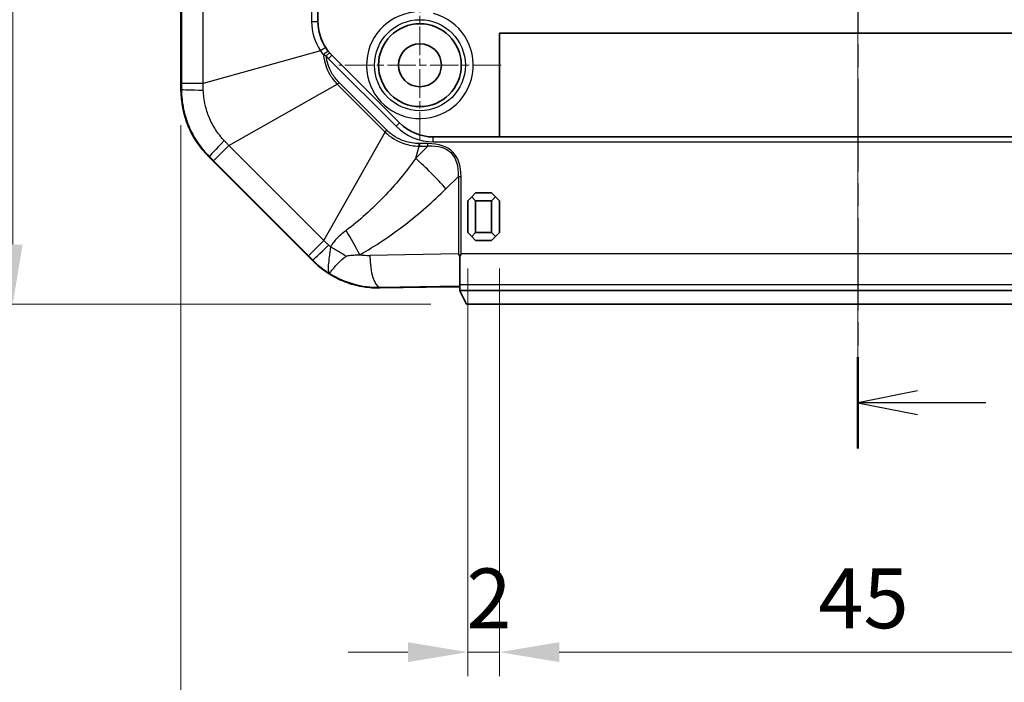
# Model space of a CAD drawing. Units: millimetres. Extents: x 1230 to 3606, y 808 to 1229.
# Drawn here: x 3085 to 3147, y 949 to 990 of the extents above; entities that cross this region are included whole.
import ezdxf

# ---------------------------------------------------------------- set-up
doc = ezdxf.new("R2010")
doc.units = ezdxf.units.MM
doc.linetypes.add('CHAIN', pattern=[0.3543, 0.2362, -0.0295, 0.0591, -0.0295])
for name, color, linetype, lineweight in [('Center Mark (ISO)', 131, 'Continuous', 18), ('Centerline (ISO)', 131, 'Continuous', 18), ('Dimension (ISO)', 7, 'Continuous', 18), ('Section Line (ISO)', 7, 'CHAIN', 25), ('Visible (ISO)', 7, 'Continuous', 35), ('Visible Narrow (ISO)', 7, 'Continuous', 25)]:
    doc.layers.add(name, color=color, linetype=linetype, lineweight=lineweight)
doc.styles.add('Note Text (TK)', font='txt')
doc.dimstyles.new('Default - Method 1b (TK)', dxfattribs={"dimscale": 1.5, "dimtxt": 2.5, "dimasz": 2.5, "dimexe": 1, "dimexo": 1.5, "dimgap": 1, "dimtad": 1, "dimtoh": 1, "dimrnd": 1e-08, "dimdsep": 46, "dimtxsty": 'Note Text (TK)', "dimcen": 0.09, "dimdle": 5, "dimclrd": 100, "dimclre": 100, "dimclrt": 7, "dimadec": 1, "dimazin": 1, "dimtfac": 1, "dimtmove": 0, "dimatfit": 3, "dimfxl": 1, "dimtolj": 1, "dimlwd": -1, "dimlwe": -1, "dimarcsym": 0})

# ---------------------------------------------------------------- blocks, each defined once
blk = doc.blocks.new('2dTransSection5')
at = {"layer": 'Section Line (ISO)', "linetype": 'CHAIN', "ltscale": 16.427698}
blk.add_line((99.847, 220.298), (99.847, 111.712), dxfattribs=at)
at = {"layer": 'Section Line (ISO)', "linetype": 'Continuous', "lineweight": 50}
blk.add_line((99.847, 115.532), (99.847, 111.712), dxfattribs=at)
at = {"layer": 'Section Line (ISO)', "linetype": 'Continuous'}
for p, q in [((102.347, 114.122), (99.847, 113.622)), ((102.347, 113.622), (99.847, 113.622)), ((99.847, 113.622), (102.347, 113.122)), ((105.2, 113.622), (102.347, 113.622))]:
    blk.add_line(p, q, dxfattribs=at)
blk = doc.blocks.new('*D170')
at = {"layer": 'Defpoints', "color": 0}
for p in [(3112.817, 1117.528), (3084.317, 972.528), (3112.817, 972.528)]:
    blk.add_point(p, dxfattribs=at)
at = {"layer": 'Dimension (ISO)', "color": 100}
for p, q in [((3110.567, 1117.528), (3082.817, 1117.528)), ((3084.317, 1113.778), (3084.317, 976.278)), ((3110.567, 972.528), (3082.817, 972.528))]:
    blk.add_line(p, q, dxfattribs=at)
for points in [[(3083.692, 1113.778), (3084.942, 1113.778), (3084.317, 1117.528)], [(3083.692, 976.278), (3084.942, 976.278), (3084.317, 972.528)]]:
    blk.add_solid(points, dxfattribs=at)
at = {"layer": 'Dimension (ISO)', "color": 7, "insert": (3080.942, 1041.364), "char_height": 3.75, "attachment_point": 4, "rotation": 90, "style": 'Note Text (TK)'}
blk.add_mtext('\\A1;145', dxfattribs=at)
blk = doc.blocks.new('*D171')
at = {"layer": 'Defpoints', "color": 0}
for p in [(3094.884, 986.014), (3179.884, 986.014), (3179.884, 937.442)]:
    blk.add_point(p, dxfattribs=at)
at = {"layer": 'Dimension (ISO)', "color": 100}
for p, q in [((3094.884, 983.764), (3094.884, 935.942)), ((3179.884, 983.764), (3179.884, 935.942)), ((3098.634, 937.442), (3176.134, 937.442))]:
    blk.add_line(p, q, dxfattribs=at)
for points in [[(3098.634, 938.067), (3098.634, 936.817), (3094.884, 937.442)], [(3176.134, 938.067), (3176.134, 936.817), (3179.884, 937.442)]]:
    blk.add_solid(points, dxfattribs=at)
at = {"layer": 'Dimension (ISO)', "color": 7, "insert": (3134.923, 940.817), "char_height": 3.75, "attachment_point": 4, "style": 'Note Text (TK)'}
blk.add_mtext('\\A1;85', dxfattribs=at)
blk = doc.blocks.new('*D184')
at = {"layer": 'Defpoints', "color": 0}
for p in [(3112.884, 977.028), (3114.884, 977.028), (3114.884, 950.702)]:
    blk.add_point(p, dxfattribs=at)
at = {"layer": 'Dimension (ISO)', "color": 100}
for p, q in [((3112.884, 974.778), (3112.884, 949.202)), ((3114.884, 974.778), (3114.884, 949.202)), ((3109.134, 950.702), (3105.384, 950.702)), ((3112.884, 950.702), (3114.884, 950.702)), ((3118.634, 950.702), (3122.384, 950.702))]:
    blk.add_line(p, q, dxfattribs=at)
for points in [[(3109.134, 951.327), (3109.134, 950.077), (3112.884, 950.702)], [(3118.634, 951.327), (3118.634, 950.077), (3114.884, 950.702)]]:
    blk.add_solid(points, dxfattribs=at)
at = {"layer": 'Dimension (ISO)', "color": 7, "insert": (3112.797, 954.077), "char_height": 3.75, "attachment_point": 4, "style": 'Note Text (TK)'}
blk.add_mtext('\\A1;2', dxfattribs=at)
blk = doc.blocks.new('*D185')
at = {"layer": 'Defpoints', "color": 0}
for p in [(3114.884, 977.028), (3159.884, 977.028), (3159.884, 950.702)]:
    blk.add_point(p, dxfattribs=at)
at = {"layer": 'Dimension (ISO)', "color": 100}
for p, q in [((3114.884, 974.778), (3114.884, 949.202)), ((3159.884, 974.778), (3159.884, 949.202)), ((3118.634, 950.702), (3156.134, 950.702))]:
    blk.add_line(p, q, dxfattribs=at)
for points in [[(3118.634, 951.327), (3118.634, 950.077), (3114.884, 950.702)], [(3156.134, 951.327), (3156.134, 950.077), (3159.884, 950.702)]]:
    blk.add_solid(points, dxfattribs=at)
at = {"layer": 'Dimension (ISO)', "color": 7, "insert": (3134.891, 954.077), "char_height": 3.75, "attachment_point": 4, "style": 'Note Text (TK)'}
blk.add_mtext('\\A1;45', dxfattribs=at)

msp = doc.modelspace()

# ---------------------------------------------------------------- linework, layer by layer
at = {"layer": 'Center Mark (ISO)', "linetype": 'CHAIN', "ltscale": 7.55611}
for p, q in [((3109.8836, 992.6283), (3109.8836, 982.4283)), ((3114.9836, 987.5283), (3104.7836, 987.5283))]:
    msp.add_line(p, q, dxfattribs=at)
at = {"layer": 'Centerline (ISO)', "linetype": 'CHAIN', "ltscale": 23.990969}
msp.add_line((3137.3836, 1121.2783), (3137.3836, 968.7783), dxfattribs=at)
at = {"layer": 'Visible (ISO)'}
for p, q in [((3094.8836, 986.0136), (3094.8836, 1104.043)), ((3103.4836, 990.271), (3103.4836, 1051.7857)), ((3114.8836, 983.0283), (3114.8836, 989.5283)), ((3114.8836, 989.5283), (3159.8836, 989.5283)), ((3108.6049, 983.907), (3104.3623, 988.1496)), ((3164.041, 983.0283), (3110.7263, 983.0283)), ((3103.1263, 975.2857), (3096.641, 981.771)), ((3113.1336, 979.2783), (3112.8836, 979.0283)), ((3113.3836, 979.5283), (3113.1336, 979.2783)), ((3113.1336, 979.2783), (3113.3836, 979.0283)), ((3114.3836, 979.5283), (3113.3836, 979.5283)), ((3114.6336, 979.2783), (3114.3836, 979.5283)), ((3114.3836, 979.0283), (3114.6336, 979.2783)), ((3114.8836, 979.0283), (3114.6336, 979.2783)), ((3112.8836, 979.0283), (3112.8836, 977.0283)), ((3113.3836, 979.0283), (3114.3836, 979.0283)), ((3113.3836, 977.0283), (3113.3836, 979.0283)), ((3114.3836, 979.0283), (3114.3836, 977.0283)), ((3114.8836, 977.0283), (3114.8836, 979.0283)), ((3112.8836, 977.0283), (3113.1336, 976.7783)), ((3113.3836, 977.0283), (3113.1336, 976.7783)), ((3113.1336, 976.7783), (3113.3836, 976.5283)), ((3114.3836, 977.0283), (3113.3836, 977.0283)), ((3114.6336, 976.7783), (3114.3836, 977.0283)), ((3114.3836, 976.5283), (3114.6336, 976.7783)), ((3114.6336, 976.7783), (3114.8836, 977.0283)), ((3113.3836, 976.5283), (3114.3836, 976.5283)), ((3112.3836, 973.7664), (3112.3836, 975.5274)), ((3107.3689, 973.5577), (3111.7385, 973.6305)), ((3112.3836, 973.3926), (3112.3836, 973.7664)), ((3112.3836, 973.3728), (3112.3836, 973.3926)), ((3112.3836, 973.3926), (3162.3836, 973.3926)), ((3112.3965, 973.3692), (3112.8168, 972.5283)), ((3112.8168, 972.5283), (3161.9504, 972.5283))]:
    msp.add_line(p, q, dxfattribs=at)
for radius in [2.6, 1.35]:
    msp.add_circle((3109.8836, 987.5283), radius, dxfattribs=at)
for centre, radius, start, end in [((3106.4836, 990.271), 3, 180, 213.849007), ((3106.4836, 990.271), 3, 220.8989, 225), ((3100.8836, 986.0136), 6, 180, 225), ((3110.7263, 986.0283), 3, 225, 270), ((3107.3689, 979.5283), 6, 225, 244.58798)]:
    msp.add_arc(centre, radius, start, end, dxfattribs=at)
for centre, major_axis, ratio, start_param, end_param in [((3107.2694, 979.5283), (-5.9723, 0), 0.9998611, 1.4205277, 1.5874638), ((3111.8966, 973.6068), (-0.5, 0), 0.05, 3.369747, 5.0341395), ((3111.8966, 973.3689), (-0.5, 0), 0.0349208, 3.1590459, 3.369747)]:
    msp.add_ellipse(centre, major_axis=major_axis, ratio=ratio, start_param=start_param, end_param=end_param, dxfattribs=at)
for points, knots in [([(3104.1499, 988.3858), (3104.122, 988.4203), (3104.0949, 988.4555), (3104.0423, 988.5269), (3104.0168, 988.5631), (3103.9921, 988.5999)], [0, 0, 0, 0, 0.014875016, 0.014875016, 0.029750033, 0.029750033, 0.029750033, 0.029750033]), ([(3104.216, 988.3068), (3104.2047, 988.3199), (3104.1934, 988.3331), (3104.1714, 988.3595), (3104.1605, 988.3727), (3104.1499, 988.3858)], [0, 0, 0, 0, 0.005716015, 0.005716015, 0.011394042, 0.011394042, 0.011394042, 0.011394042]), ([(3106.3753, 973.6242), (3106.2013, 973.6505), (3106.0285, 973.6852), (3105.5164, 973.8124), (3105.148, 973.9408), (3104.7941, 974.1088)], [3.67226299, 3.67226299, 3.67226299, 3.67226299, 3.72476063, 3.72476063, 3.83410412, 3.83410412, 3.83410412, 3.83410412])]:
    msp.add_open_spline(points, degree=3, knots=knots, dxfattribs=at)
for points in [[(3112.3066, 975.6847), (3112.3313, 975.6331), (3112.3571, 975.5805), (3112.3836, 975.5274)], [(3112.3836, 975.5274), (3112.4109, 975.581), (3112.4381, 975.6339), (3112.4647, 975.6859)]]:
    msp.add_open_spline(points, degree=3, dxfattribs=at)
at = {"layer": 'Visible Narrow (ISO)'}
for p, q in [((3094.9156, 1103.6826), (3094.9156, 986.374)), ((3096.2743, 986.374), (3096.2743, 1103.6826)), ((3103.0878, 1051.7857), (3103.0878, 990.271)), ((3103.0878, 990.271), (3103.4836, 990.271)), ((3103.6471, 988.4328), (3096.2743, 986.374)), ((3103.9893, 988.1104), (3104.216, 988.3068)), ((3104.1502, 987.9375), (3104.3623, 988.1496)), ((3104.1502, 987.9375), (3108.3928, 983.6949)), ((3094.9154, 986.0136), (3094.8836, 986.0136)), ((3096.2743, 986.374), (3094.9156, 986.374)), ((3097.8792, 982.4994), (3104.692, 986.338)), ((3104.692, 986.338), (3104.8049, 986.4509)), ((3104.692, 986.338), (3107.6933, 983.3367)), ((3107.8062, 983.4496), (3104.8049, 986.4509)), ((3108.3928, 983.6949), (3108.6049, 983.907)), ((3103.8547, 976.5239), (3107.6933, 983.3367)), ((3107.6933, 983.3367), (3107.8062, 983.4496)), ((3110.7263, 982.7283), (3110.7263, 983.0283)), ((3096.9184, 981.5387), (3097.8792, 982.4994)), ((3103.8547, 976.5239), (3097.8792, 982.4994)), ((3109.6204, 981.6911), (3109.8325, 982.4506)), ((3110.3884, 982.4506), (3109.6204, 981.6911)), ((3109.8325, 982.4506), (3109.8325, 982.6103)), ((3110.3884, 982.6103), (3109.8325, 982.6103)), ((3109.8325, 982.4506), (3110.3884, 982.4506)), ((3110.3884, 982.4506), (3110.3884, 982.6103)), ((3110.7263, 982.7283), (3164.041, 982.7283)), ((3096.641, 981.771), (3096.6634, 981.7934)), ((3096.9184, 981.5387), (3102.894, 975.5631)), ((3111.5178, 979.7746), (3112.3066, 980.5547)), ((3112.3066, 980.5547), (3112.4647, 980.5547)), ((3112.3066, 980.5547), (3112.3066, 975.6847)), ((3112.4647, 975.6859), (3112.4647, 980.5547)), ((3103.8547, 976.5239), (3102.894, 975.5631)), ((3112.3066, 975.6847), (3106.7364, 975.5918)), ((3162.3025, 975.6859), (3112.4647, 975.6859)), ((3103.1487, 975.3081), (3103.1263, 975.2857)), ((3107.3689, 973.5943), (3112.3836, 973.6779)), ((3112.3836, 973.7664), (3162.3836, 973.7664)), ((3107.3689, 973.5577), (3107.3689, 973.5943))]:
    msp.add_line(p, q, dxfattribs=at)
msp.add_circle((3109.8836, 987.5283), 2.8533, dxfattribs=at)
for centre, radius, start, end in [((3109.8836, 987.5283), 3.3532, 95.845346, 75.283949), ((3106.3878, 990.271), 3.3, 180, 213.849007), ((3106.4836, 990.271), 3.3, 220.8989, 225), ((3110.7263, 986.0283), 3.3, 225, 270)]:
    msp.add_arc(centre, radius, start, end, dxfattribs=at)
for centre, major_axis, ratio, start_param, end_param in [((3103.7429, 988.4328), (0.2492, 0.1671), 0.1845305, 0, 1.8392918), ((3103.9165, 988.1973), (0.2334, 0.1885), 0.1785077, 0, 1.8348729), ((3096.9129, 986.0136), (-2, 0.0025), 0.0249219, 0.0499739, 1.2522271), ((3098.0759, 983.2059), (-1.4124, -1.416), 0.0249219, 5.0309582, 6.2332114), ((3091.9099, 962.2609), (20.0402, 19.8176), 0.230626, 6.0589569, 6.5123072), ((3091.9099, 962.2609), (19.9582, 19.7365), 0.2137601, 6.0589569, 6.5123072), ((3109.6204, 979.7746), (-4.2189, 4.2663), 0.230626, 4.4881606, 4.9415109), ((3104.2056, 975.6324), (-2.9326, 5.2345), 0.2792375, 4.5572058, 4.8492128), ((3104.5612, 976.7206), (-1.416, -1.4124), 0.0249219, 0.0499739, 1.2522271), ((3103.0984, 974.6739), (-5.2665, 2.8747), 0.3076444, 4.4635094, 4.656206), ((3106.6708, 979.5283), (-3.9376, 0), 0.9998611, 1.426074, 1.5874638), ((3107.3689, 975.5918), (0.0333, -1.9997), 0.3161882, 4.7071192, 6.2305228)]:
    msp.add_ellipse(centre, major_axis=major_axis, ratio=ratio, start_param=start_param, end_param=end_param, dxfattribs=at)
for points, knots in [([(3103.6471, 988.4328), (3103.6746, 988.3908), (3103.7031, 988.3494), (3103.7618, 988.2679), (3103.792, 988.2277), (3103.8231, 988.1883)], [-0.029750033, -0.029750033, -0.029750033, -0.029750033, -0.014875016, -0.014875016, 0, 0, 0, 0]), ([(3103.8231, 988.1883), (3103.8502, 988.1748), (3103.8776, 988.1615), (3103.9331, 988.1355), (3103.9611, 988.1227), (3103.9893, 988.1104)], [-0.011394042, -0.011394042, -0.011394042, -0.011394042, -0.005716015, -0.005716015, 0, 0, 0, 0]), ([(3103.8231, 988.1883), (3103.8258, 988.1632), (3103.8288, 988.138), (3103.8854, 987.7046), (3104.0204, 987.3078), (3104.3549, 986.7303), (3104.5125, 986.5223), (3104.692, 986.338)], [-0.19726458, -0.19726458, -0.19726458, -0.19726458, -0.19007658, -0.19007658, -0.07310638, -0.07310638, 0, 0, 0, 0]), ([(3104.8049, 986.4509), (3104.6326, 986.6232), (3104.4813, 986.8193), (3104.165, 987.36), (3104.0384, 987.7301), (3103.9893, 988.1104)], [0, 0, 0, 0, 0.07310638, 0.07310638, 0.18792675, 0.18792675, 0.18792675, 0.18792675]), ([(3094.9154, 986.0136), (3094.915, 985.5915), (3094.9601, 985.1669), (3095.124, 984.4059), (3095.231, 984.0627), (3095.3673, 983.733), (3095.5162, 983.3728), (3095.7011, 983.026), (3096.1373, 982.3732), (3096.388, 982.0684), (3096.6634, 981.7934)], [0, 0, 0, 0, 0.08427692, 0.08427692, 0.15540473, 0.15540473, 0.15540473, 0.23310709, 0.23310709, 0.31080946, 0.31080946, 0.31080946, 0.31080946]), ([(3094.9156, 986.374), (3094.9156, 986.3139), (3094.9156, 986.2539), (3094.9155, 986.1337), (3094.9154, 986.0737), (3094.9154, 986.0136)], [0, 0, 0, 0, 0.018021808, 0.018021808, 0.036043616, 0.036043616, 0.036043616, 0.036043616]), ([(3096.2864, 985.967), (3096.2844, 986.0346), (3096.2823, 986.1023), (3096.2783, 986.238), (3096.2763, 986.3059), (3096.2743, 986.374)], [-0.036043616, -0.036043616, -0.036043616, -0.036043616, -0.018021808, -0.018021808, 0, 0, 0, 0]), ([(3097.6, 982.7958), (3097.4001, 983.0081), (3097.2178, 983.2403), (3096.8988, 983.7338), (3096.7624, 983.9942), (3096.651, 984.2636), (3096.549, 984.5103), (3096.4673, 984.7664), (3096.3367, 985.3342), (3096.2959, 985.651), (3096.2864, 985.967)], [-0.31080946, -0.31080946, -0.31080946, -0.31080946, -0.23310709, -0.23310709, -0.15540473, -0.15540473, -0.15540473, -0.08427692, -0.08427692, 0, 0, 0, 0]), ([(3107.6933, 983.3367), (3108.0282, 983.0105), (3108.4387, 982.7602), (3109.1855, 982.5101), (3109.5103, 982.4549), (3109.8325, 982.4506)], [-0.22436246, -0.22436246, -0.22436246, -0.22436246, -0.09153586, -0.09153586, 0, 0, 0, 0]), ([(3109.8325, 982.6103), (3109.5274, 982.6103), (3109.2184, 982.6605), (3108.5088, 982.8964), (3108.1193, 983.1366), (3107.8062, 983.4496)], [0, 0, 0, 0, 0.09153586, 0.09153586, 0.22436246, 0.22436246, 0.22436246, 0.22436246]), ([(3097.8792, 982.4994), (3097.8324, 982.549), (3097.7858, 982.5985), (3097.6928, 982.6973), (3097.6463, 982.7466), (3097.6, 982.7958)], [-0.036043616, -0.036043616, -0.036043616, -0.036043616, -0.018021808, -0.018021808, 0, 0, 0, 0]), ([(3096.6634, 981.7934), (3096.7059, 981.751), (3096.7485, 981.7086), (3096.8335, 981.6237), (3096.876, 981.5812), (3096.9184, 981.5387)], [0, 0, 0, 0, 0.018021808, 0.018021808, 0.036043616, 0.036043616, 0.036043616, 0.036043616]), ([(3109.6204, 981.6911), (3109.0191, 980.8338), (3108.3393, 980.0172), (3106.8713, 978.495), (3106.0829, 977.7884), (3105.2536, 977.1576)], [0, 0, 0, 0, 0.35261776, 0.35261776, 0.70523553, 0.70523553, 0.70523553, 0.70523553]), ([(3106.1029, 975.6324), (3107.0876, 976.1841), (3108.0326, 976.8208), (3109.8411, 978.2134), (3110.7045, 978.9704), (3111.5178, 979.7746)], [-0.70523553, -0.70523553, -0.70523553, -0.70523553, -0.35261776, -0.35261776, 0, 0, 0, 0]), ([(3105.2536, 977.1576), (3105.2243, 977.1354), (3105.1952, 977.113), (3105.0458, 976.9966), (3104.9265, 976.8985), (3104.7282, 976.7153), (3104.6476, 976.6343), (3104.5033, 976.4701), (3104.4386, 976.3876), (3104.3429, 976.2451), (3104.3085, 976.1884), (3104.2771, 976.1302)], [-0.15522673, -0.15522673, -0.15522673, -0.15522673, -0.1427905, -0.1427905, -0.09138461, -0.09138461, -0.0542545, -0.0542545, -0.02086711, -0.02086711, 0, 0, 0, 0]), ([(3104.1511, 976.2447), (3104.1019, 976.291), (3104.0526, 976.3375), (3103.9538, 976.4305), (3103.9043, 976.4771), (3103.8547, 976.5239)], [-0.036043616, -0.036043616, -0.036043616, -0.036043616, -0.018021808, -0.018021808, 0, 0, 0, 0]), ([(3104.2771, 976.1302), (3104.2561, 975.8921), (3104.2225, 975.6815), (3104.166, 975.3105), (3104.1421, 975.1492), (3104.1291, 975.0092), (3104.1162, 974.8693), (3104.1142, 974.7535), (3104.139, 974.5695), (3104.1664, 974.5028), (3104.2097, 974.4639)], [-0.96663889, -0.96663889, -0.96663889, -0.96663889, -0.72107557, -0.72107557, -0.4809078, -0.4809078, -0.4809078, -0.24074004, -0.24074004, 0.00482328, 0.00482328, 0.00482328, 0.00482328]), ([(3102.894, 975.5631), (3102.9365, 975.5207), (3102.979, 975.4782), (3103.0639, 975.3932), (3103.1063, 975.3507), (3103.1487, 975.3081)], [0, 0, 0, 0, 0.018021808, 0.018021808, 0.036043616, 0.036043616, 0.036043616, 0.036043616]), ([(3104.2097, 974.4639), (3104.2166, 974.472), (3104.2411, 974.5067), (3104.328, 974.6221), (3104.3893, 974.7016), (3104.4712, 974.7993), (3104.5532, 974.897), (3104.654, 975.0113), (3104.9071, 975.2627), (3105.0598, 975.401), (3105.2527, 975.5361)], [-0.00482328, -0.00482328, -0.00482328, -0.00482328, 0.24074004, 0.24074004, 0.4809078, 0.4809078, 0.4809078, 0.72107557, 0.72107557, 0.96663889, 0.96663889, 0.96663889, 0.96663889]), ([(3105.2527, 975.5361), (3105.2691, 975.5476), (3105.2892, 975.5576), (3105.3502, 975.5801), (3105.3964, 975.5903), (3105.5095, 975.6064), (3105.5782, 975.6117), (3105.7597, 975.621), (3105.8787, 975.6239), (3106.0388, 975.6298), (3106.0706, 975.631), (3106.1029, 975.6324)], [0, 0, 0, 0, 0.02086711, 0.02086711, 0.0542545, 0.0542545, 0.09138461, 0.09138461, 0.1427905, 0.1427905, 0.15522673, 0.15522673, 0.15522673, 0.15522673]), ([(3104.2097, 974.4639), (3104.6798, 974.1768), (3105.1905, 973.9553), (3105.7222, 973.8084), (3106.2571, 973.6606), (3106.8132, 973.5882), (3107.3689, 973.5943)], [1.02726541, 1.02726541, 1.02726541, 1.02726541, 1.30654625, 1.30654625, 1.30654625, 1.58746377, 1.58746377, 1.58746377, 1.58746377])]:
    msp.add_open_spline(points, degree=3, knots=knots, dxfattribs=at)
for points in [[(3104.2771, 976.1302), (3104.2344, 976.1676), (3104.1924, 976.2058), (3104.1511, 976.2447)], [(3103.1487, 975.3081), (3103.4678, 974.9886), (3103.8256, 974.7036), (3104.2097, 974.4639)]]:
    msp.add_open_spline(points, degree=3, dxfattribs=at)

# ---------------------------------------------------------------- block references
at = {"layer": 'Section Line (ISO)', "xscale": 1.5, "yscale": 1.5, "zscale": 1.5}
msp.add_blockref('2dTransSection5', (2987.6127, 795.9204), dxfattribs=at)

# ---------------------------------------------------------------- dimensions: what is measured, and where the dimension line sits
at = {"layer": 'Dimension (ISO)', "color": 100}
for base, p1, p2, angle, override, picture, middle in [((3084.3168, 972.5283), (3112.8168, 1117.5283), (3112.8168, 972.5283), 90, {"dimgap": 1, "dimtoh": 0, "dimdec": 2, "dimtol": 0, "dimlim": 0, "dimtp": 0, "dimtm": 0, "dimtdec": 2, "dimtofl": 0, "dimatfit": 1}, '*D170', (3084.3168, 1045.0283)), ((3114.8836, 950.7021), (3112.8836, 977.0283), (3114.8836, 977.0283), 180, {"dimgap": 1, "dimtoh": 0, "dimdec": 2, "dimtol": 0, "dimlim": 0, "dimtp": 0, "dimtm": 0, "dimtdec": 2, "dimtofl": 1, "dimatfit": 1}, '*D184', (3113.8836, 950.7021))]:
    dim = msp.add_linear_dim(base=base, p1=p1, p2=p2, angle=angle, dimstyle='Default - Method 1b (TK)', override=override, dxfattribs=at)
    dim.commit()
    dim.dimension.update_dxf_attribs({"geometry": picture, "text_midpoint": middle, "dimtype": 160})
for base, p1, p2, picture, middle in [((3179.8836, 937.4415), (3094.8836, 986.0136), (3179.8836, 986.0136), '*D171', (3137.3836, 937.4415)), ((3159.8836, 950.7021), (3114.8836, 977.0283), (3159.8836, 977.0283), '*D185', (3137.3836, 950.7021))]:
    dim = msp.add_linear_dim(base=base, p1=p1, p2=p2, dimstyle='Default - Method 1b (TK)', override={"dimgap": 1, "dimtoh": 0, "dimdec": 2, "dimtol": 0, "dimlim": 0, "dimtp": 0, "dimtm": 0, "dimtdec": 2, "dimtofl": 0, "dimatfit": 1}, dxfattribs=at)
    dim.commit()
    dim.dimension.update_dxf_attribs({"geometry": picture, "text_midpoint": middle, "dimtype": 160})

doc.saveas('drawing.dxf')
